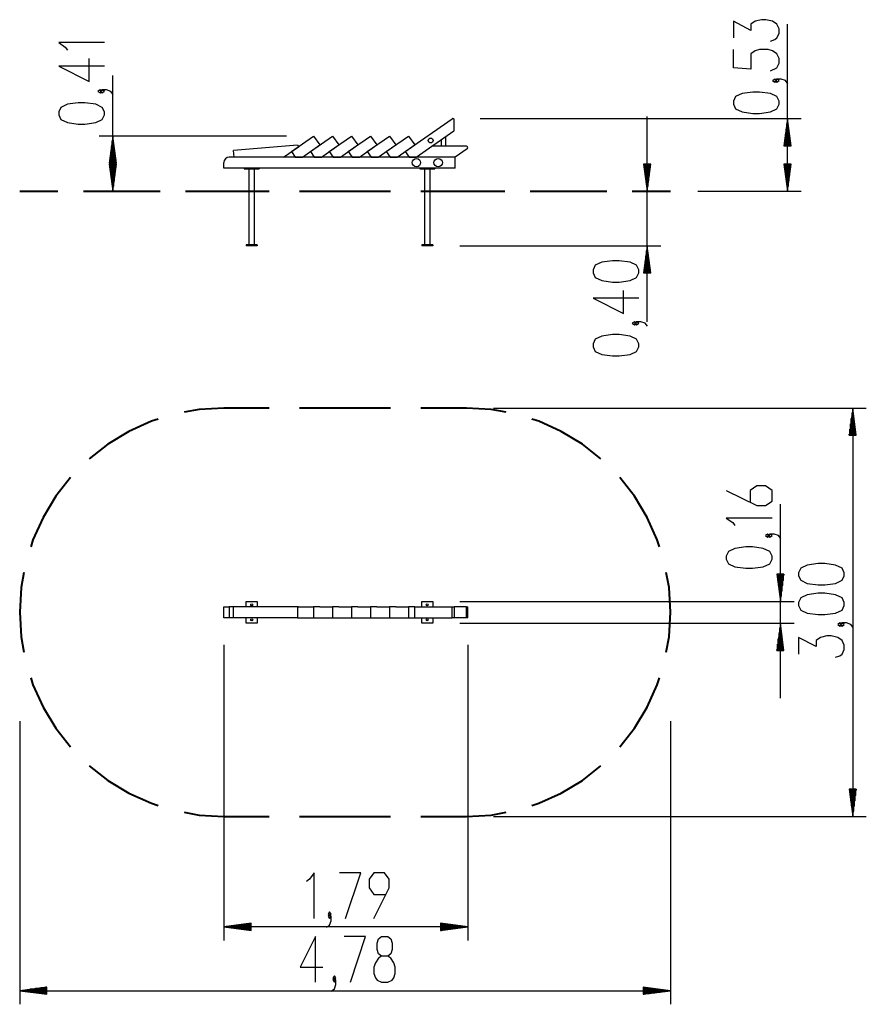
# Model space of a CAD drawing. Units: inches. Extents: x 389.3 to 451.5, y 260.9 to 333.2.
import ezdxf

# ---------------------------------------------------------------- set-up
doc = ezdxf.new("R2010")
doc.units = ezdxf.units.IN
doc.header["$MEASUREMENT"] = 0
doc.layers.add('Ebene 1', color=7, linetype='Continuous')

# ---------------------------------------------------------------- blocks, each defined once
blk = doc.blocks.new('block 2')
at = {"layer": 'Ebene 1', "color": 179, "lineweight": 25, "true_color": 0x1a171b}
for points in [[(444.49, 331.68), (444.81, 331.792), (444.971, 331.904), (445.13, 332.24), (445.13, 332.576), (444.971, 332.912), (444.651, 333.136), (444.17, 333.248), (443.85, 333.248), (443.37, 333.136), (443.05, 332.912), (443.05, 332.464), (441.77, 333.136), (441.77, 331.904)], [(445.747, 320.647), (445.747, 332.912)], [(395.557, 331.564), (392.197, 331.564), (392.676, 331.228), (392.836, 331.004)], [(444.49, 329.498), (444.971, 329.722), (445.13, 330.058), (445.13, 330.394), (444.971, 330.73), (444.651, 330.954), (444.33, 331.065), (443.69, 331.065), (443.37, 330.954), (443.05, 330.73), (443.05, 329.61), (441.77, 329.722), (441.77, 331.065)], [(395.557, 329.83), (392.197, 329.83), (394.437, 328.709), (394.437, 330.39)], [(396.173, 320.647), (396.173, 329.155)], [(444.971, 328.771), (444.81, 328.883), (444.651, 328.771), (444.81, 328.659), (444.971, 328.771), (444.971, 328.771)], [(445.77, 328.547), (445.61, 328.771), (445.29, 328.883), (444.971, 328.883), (444.81, 328.771), (444.971, 328.659), (445.13, 328.771), (444.971, 328.883)], [(395.396, 327.983), (395.237, 328.095), (395.077, 327.983), (395.237, 327.871), (395.396, 327.983), (395.396, 327.983)], [(396.197, 327.759), (396.037, 327.983), (395.717, 328.095), (395.396, 328.095), (395.237, 327.983), (395.396, 327.871), (395.557, 327.983), (395.396, 328.095)], [(445.13, 327.037), (445.13, 327.261), (444.971, 327.597), (444.49, 327.821), (443.69, 327.933), (443.21, 327.933), (442.41, 327.821), (441.93, 327.597), (441.77, 327.261), (441.77, 327.037), (441.93, 326.701), (442.41, 326.477), (443.21, 326.365), (443.69, 326.365), (444.49, 326.477), (444.971, 326.701), (445.13, 327.037), (445.13, 327.037)], [(395.557, 326.249), (395.557, 326.473), (395.396, 326.808), (394.916, 327.033), (394.117, 327.145), (393.637, 327.145), (392.836, 327.033), (392.356, 326.808), (392.197, 326.473), (392.197, 326.249), (392.356, 325.912), (392.836, 325.689), (393.637, 325.577), (394.117, 325.577), (394.916, 325.689), (395.396, 325.912), (395.557, 326.249), (395.557, 326.249)], [(417.662, 323.557), (421.11, 325.97)], [(421.267, 325.156), (421.267, 325.888)], [(423.167, 325.988), (446.747, 325.988)], [(435.435, 311.053), (435.435, 326.148)], [(445.747, 325.988), (445.484, 323.988)], [(445.696, 323.988), (445.696, 325.603)], [(445.747, 323.988), (445.747, 325.988)], [(445.747, 323.988), (445.747, 325.988)], [(446.01, 323.988), (445.747, 325.988)], [(445.798, 323.988), (445.798, 325.603)], [(418.472, 323.147), (421.224, 325.074)], [(445.595, 323.988), (445.595, 324.831)], [(445.645, 323.988), (445.645, 325.217)], [(445.848, 323.988), (445.848, 325.217)], [(445.899, 323.988), (445.899, 324.831)], [(408.932, 324.704), (395.173, 324.704)], [(396.173, 324.704), (395.91, 322.704)], [(396.123, 322.704), (396.123, 324.318)], [(396.173, 322.704), (396.173, 324.704)], [(396.173, 322.704), (396.173, 324.704)], [(396.436, 322.704), (396.173, 324.704)], [(396.224, 322.704), (396.224, 324.318)], [(409.732, 324.04), (405.038, 323.629)], [(409.294, 323.557), (410.932, 324.704)], [(409.732, 324.04), (409.815, 323.922)], [(410.104, 323.147), (411.391, 324.049)], [(410.689, 323.557), (412.327, 324.704)], [(410.932, 324.704), (411.391, 324.049)], [(411.498, 323.147), (412.786, 324.049)], [(412.083, 323.557), (413.722, 324.704)], [(412.327, 324.704), (412.786, 324.049)], [(412.893, 323.147), (414.18, 324.049)], [(413.478, 323.557), (415.116, 324.704)], [(413.722, 324.704), (414.18, 324.049)], [(414.288, 323.147), (415.575, 324.049)], [(414.873, 323.557), (416.511, 324.704)], [(415.116, 324.704), (415.575, 324.049)], [(415.682, 323.147), (416.97, 324.049)], [(416.267, 323.557), (417.906, 324.704)], [(416.511, 324.704), (416.97, 324.049)], [(417.077, 323.147), (418.365, 324.049)], [(417.906, 324.704), (418.365, 324.049)], [(420.304, 324.43), (420.304, 323.947)], [(420.641, 323.947), (420.641, 324.666)], [(445.484, 323.988), (446.01, 323.988)], [(445.493, 323.988), (445.493, 324.059)], [(445.493, 323.988), (445.493, 324.059)], [(445.544, 323.988), (445.544, 324.445)], [(445.95, 323.988), (445.95, 324.445)], [(446.001, 323.988), (446.001, 324.059)], [(446.001, 323.988), (446.001, 324.059)], [(396.021, 322.704), (396.021, 323.546)], [(396.072, 322.704), (396.072, 323.932)], [(396.275, 322.704), (396.275, 323.932)], [(396.326, 322.704), (396.326, 323.546)], [(405.081, 323.147), (405.038, 323.629)], [(408.709, 323.147), (409.815, 323.922)], [(409.294, 323.557), (409.581, 323.147)], [(410.689, 323.557), (410.975, 323.147)], [(412.083, 323.557), (412.37, 323.147)], [(413.478, 323.557), (413.765, 323.147)], [(414.873, 323.557), (415.16, 323.147)], [(416.267, 323.557), (416.554, 323.147)], [(417.662, 323.557), (417.949, 323.147)], [(418.472, 323.147), (419.615, 323.947)], [(422.155, 323.947), (419.615, 323.947)], [(422.213, 323.766), (421.33, 323.147)], [(395.91, 322.704), (396.436, 322.704)], [(395.91, 322.647), (396.173, 320.647)], [(396.436, 322.647), (395.91, 322.647)], [(395.919, 322.704), (395.919, 322.775)], [(395.919, 322.704), (395.919, 322.775)], [(395.919, 322.647), (395.919, 322.577)], [(395.919, 322.647), (395.919, 322.577)], [(395.97, 322.704), (395.97, 323.16)], [(395.97, 322.647), (395.97, 322.191)], [(396.021, 322.647), (396.021, 321.805)], [(396.072, 322.647), (396.072, 321.419)], [(396.123, 322.647), (396.123, 321.033)], [(396.173, 322.647), (396.173, 320.647)], [(396.173, 322.647), (396.173, 320.647)], [(396.173, 320.647), (396.436, 322.647)], [(396.224, 322.647), (396.224, 321.033)], [(396.275, 322.647), (396.275, 321.419)], [(396.326, 322.647), (396.326, 321.805)], [(396.376, 322.704), (396.376, 323.16)], [(396.376, 322.647), (396.376, 322.191)], [(396.427, 322.704), (396.427, 322.775)], [(396.427, 322.704), (396.427, 322.775)], [(396.427, 322.647), (396.427, 322.577)], [(396.427, 322.647), (396.427, 322.577)], [(404.33, 322.347), (404.33, 322.747)], [(421.33, 323.147), (404.729, 323.147)], [(408.709, 323.147), (405.081, 323.147)], [(409.581, 323.147), (410.104, 323.147)], [(410.975, 323.147), (411.498, 323.147)], [(412.37, 323.147), (412.893, 323.147)], [(413.765, 323.147), (414.288, 323.147)], [(415.16, 323.147), (415.682, 323.147)], [(416.554, 323.147), (417.077, 323.147)], [(417.949, 323.147), (418.472, 323.147)], [(421.33, 323.147), (418.472, 323.147)], [(421.33, 322.347), (421.33, 323.147)], [(435.172, 322.647), (435.435, 320.647)], [(435.698, 322.647), (435.172, 322.647)], [(435.181, 322.647), (435.181, 322.577)], [(435.181, 322.647), (435.181, 322.577)], [(435.232, 322.647), (435.232, 322.191)], [(435.283, 322.647), (435.283, 321.805)], [(435.334, 322.647), (435.334, 321.419)], [(435.384, 322.647), (435.384, 321.033)], [(435.435, 322.647), (435.435, 320.647)], [(435.435, 322.647), (435.435, 320.647)], [(435.435, 320.647), (435.698, 322.647)], [(435.486, 322.647), (435.486, 321.033)], [(435.537, 322.647), (435.537, 321.419)], [(435.588, 322.647), (435.588, 321.805)], [(435.638, 322.647), (435.638, 322.191)], [(435.689, 322.647), (435.689, 322.577)], [(435.689, 322.647), (435.689, 322.577)], [(445.484, 322.647), (445.747, 320.647)], [(446.01, 322.647), (445.484, 322.647)], [(445.493, 322.647), (445.493, 322.577)], [(445.493, 322.647), (445.493, 322.577)], [(445.544, 322.647), (445.544, 322.191)], [(445.595, 322.647), (445.595, 321.805)], [(445.645, 322.647), (445.645, 321.419)], [(445.696, 322.647), (445.696, 321.033)], [(445.747, 322.647), (445.747, 320.647)], [(445.747, 322.647), (445.747, 320.647)], [(445.747, 320.647), (446.01, 322.647)], [(445.798, 322.647), (445.798, 321.033)], [(445.848, 322.647), (445.848, 321.419)], [(445.899, 322.647), (445.899, 321.805)], [(445.95, 322.647), (445.95, 322.191)], [(446.001, 322.647), (446.001, 322.577)], [(446.001, 322.647), (446.001, 322.577)], [(421.33, 322.347), (404.33, 322.347)], [(405.83, 322.347), (405.83, 322.287)], [(405.83, 322.287), (406.93, 322.287)], [(406.168, 322.287), (406.168, 316.707)], [(406.592, 316.707), (406.592, 322.287)], [(406.93, 322.347), (406.93, 322.287)], [(418.73, 322.347), (418.73, 322.287)], [(418.73, 322.287), (419.83, 322.287)], [(419.068, 322.287), (419.068, 316.707)], [(419.492, 316.707), (419.492, 322.287)], [(419.83, 322.347), (419.83, 322.287)], [(439.155, 320.647), (446.747, 320.647)], [(406.78, 316.707), (405.98, 316.707)], [(405.98, 316.707), (405.98, 316.647)], [(406.78, 316.647), (405.98, 316.647)], [(406.78, 316.707), (406.78, 316.647)], [(419.68, 316.707), (418.88, 316.707)], [(418.88, 316.707), (418.88, 316.647)], [(419.68, 316.647), (418.88, 316.647)], [(419.68, 316.707), (419.68, 316.647)], [(421.68, 316.647), (436.435, 316.647)], [(435.435, 316.647), (435.172, 314.647)], [(435.384, 314.647), (435.384, 316.262)], [(435.435, 314.647), (435.435, 316.647)], [(435.435, 314.647), (435.435, 316.647)], [(435.698, 314.647), (435.435, 316.647)], [(435.486, 314.647), (435.486, 316.262)], [(434.819, 314.647), (434.819, 314.871), (434.658, 315.207), (434.178, 315.431), (433.379, 315.543), (432.899, 315.543), (432.098, 315.431), (431.618, 315.207), (431.459, 314.871), (431.459, 314.647), (431.618, 314.311), (432.098, 314.087), (432.899, 313.975), (433.379, 313.975), (434.178, 314.087), (434.658, 314.311), (434.819, 314.647), (434.819, 314.647)], [(435.283, 314.647), (435.283, 315.49)], [(435.334, 314.647), (435.334, 315.876)], [(435.537, 314.647), (435.537, 315.876)], [(435.588, 314.647), (435.588, 315.49)], [(435.172, 314.647), (435.698, 314.647)], [(435.181, 314.647), (435.181, 314.718)], [(435.181, 314.647), (435.181, 314.718)], [(435.232, 314.647), (435.232, 315.104)], [(435.638, 314.647), (435.638, 315.104)], [(435.689, 314.647), (435.689, 314.718)], [(435.689, 314.647), (435.689, 314.718)], [(434.819, 312.8), (431.459, 312.8), (433.698, 311.68), (433.698, 313.36)], [(434.658, 310.954), (434.499, 311.066), (434.339, 310.954), (434.499, 310.842), (434.658, 310.954), (434.658, 310.954)], [(435.458, 310.73), (435.298, 310.954), (434.978, 311.066), (434.658, 311.066), (434.499, 310.954), (434.658, 310.842), (434.819, 310.954), (434.658, 311.066)], [(434.819, 309.219), (434.819, 309.443), (434.658, 309.779), (434.178, 310.003), (433.379, 310.115), (432.899, 310.115), (432.098, 310.003), (431.618, 309.779), (431.459, 309.443), (431.459, 309.219), (431.618, 308.883), (432.098, 308.659), (432.899, 308.547), (433.379, 308.547), (434.178, 308.659), (434.658, 308.883), (434.819, 309.219), (434.819, 309.219)], [(424.155, 304.724), (451.541, 304.724)], [(450.542, 304.724), (450.278, 302.724)], [(450.542, 302.724), (450.542, 304.724)], [(450.542, 302.724), (450.542, 304.724)], [(450.805, 302.724), (450.542, 304.724)], [(450.542, 304.724), (450.542, 274.724)], [(450.44, 302.724), (450.44, 303.953)], [(450.491, 302.724), (450.491, 304.338)], [(450.593, 302.724), (450.593, 304.338)], [(450.643, 302.724), (450.643, 303.953)], [(450.338, 302.724), (450.338, 303.181)], [(450.389, 302.724), (450.389, 303.566)], [(450.694, 302.724), (450.694, 303.566)], [(450.745, 302.724), (450.745, 303.181)], [(450.278, 302.724), (450.805, 302.724)], [(450.288, 302.724), (450.288, 302.795)], [(450.288, 302.724), (450.288, 302.795)], [(450.796, 302.724), (450.796, 302.795)], [(450.796, 302.724), (450.796, 302.795)], [(441.251, 298.679), (443.491, 297.559), (444.131, 297.559), (444.611, 297.896), (444.611, 298.679), (444.131, 299.015), (443.491, 299.015), (443.011, 298.679), (443.011, 297.783)], [(445.228, 283.424), (445.228, 297.657)], [(444.611, 296.646), (441.251, 296.646), (441.731, 296.311), (441.891, 296.086)], [(444.451, 295.36), (444.291, 295.472), (444.131, 295.36), (444.291, 295.248), (444.451, 295.36), (444.451, 295.36)], [(445.251, 295.136), (445.091, 295.36), (444.771, 295.472), (444.451, 295.472), (444.291, 295.36), (444.451, 295.248), (444.611, 295.36), (444.451, 295.472)], [(444.611, 293.625), (444.611, 293.849), (444.451, 294.186), (443.971, 294.41), (443.171, 294.521), (442.691, 294.521), (441.891, 294.41), (441.411, 294.186), (441.251, 293.849), (441.251, 293.625), (441.411, 293.29), (441.891, 293.065), (442.691, 292.954), (443.171, 292.954), (443.971, 293.065), (444.451, 293.29), (444.611, 293.625), (444.611, 293.625)], [(449.925, 292.409), (449.925, 292.632), (449.765, 292.969), (449.285, 293.192), (448.485, 293.304), (448.005, 293.304), (447.205, 293.192), (446.725, 292.969), (446.565, 292.632), (446.565, 292.409), (446.725, 292.072), (447.205, 291.848), (448.005, 291.737), (448.485, 291.737), (449.285, 291.848), (449.765, 292.072), (449.925, 292.409), (449.925, 292.409)], [(444.964, 292.524), (445.228, 290.524)], [(445.491, 292.524), (444.964, 292.524)], [(444.973, 292.524), (444.973, 292.454)], [(444.973, 292.524), (444.973, 292.454)], [(445.024, 292.524), (445.024, 292.068)], [(445.075, 292.524), (445.075, 291.682)], [(445.126, 292.524), (445.126, 291.296)], [(445.177, 292.524), (445.177, 290.91)], [(445.228, 292.524), (445.228, 290.524)], [(445.228, 292.524), (445.228, 290.524)], [(445.228, 290.524), (445.491, 292.524)], [(445.278, 292.524), (445.278, 290.91)], [(445.329, 292.524), (445.329, 291.296)], [(445.38, 292.524), (445.38, 291.682)], [(445.431, 292.524), (445.431, 292.068)], [(445.482, 292.524), (445.482, 292.454)], [(445.482, 292.524), (445.482, 292.454)], [(449.925, 290.226), (449.925, 290.449), (449.765, 290.786), (449.285, 291.01), (448.485, 291.122), (448.005, 291.122), (447.205, 291.01), (446.725, 290.786), (446.565, 290.449), (446.565, 290.226), (446.725, 289.89), (447.205, 289.666), (448.005, 289.553), (448.485, 289.553), (449.285, 289.666), (449.765, 289.89), (449.925, 290.226), (449.925, 290.226)], [(404.33, 290.124), (404.447, 290.124), (404.729, 290.124)], [(404.33, 289.324), (404.33, 290.124)], [(405.038, 290.124), (404.729, 290.124)], [(404.729, 290.124), (404.729, 289.324)], [(409.732, 290.124), (405.038, 290.124)], [(405.038, 289.324), (405.038, 290.124)], [(405.98, 290.524), (406.78, 290.524)], [(405.98, 290.124), (405.98, 290.524)], [(406.78, 290.524), (406.78, 290.124)], [(409.815, 290.124), (409.732, 290.124)], [(409.732, 290.124), (409.732, 289.324)], [(409.815, 290.124), (410.932, 290.124)], [(410.932, 290.124), (410.932, 289.324)], [(411.391, 290.124), (410.932, 290.124)], [(411.391, 290.124), (412.327, 290.124)], [(412.327, 290.124), (412.327, 289.324)], [(412.786, 290.124), (412.327, 290.124)], [(412.786, 290.124), (413.722, 290.124)], [(414.18, 290.124), (413.722, 290.124)], [(413.722, 290.124), (413.722, 289.324)], [(414.18, 290.124), (415.116, 290.124)], [(415.575, 290.124), (415.116, 290.124)], [(415.116, 290.124), (415.116, 289.324)], [(415.575, 290.124), (416.511, 290.124)], [(416.97, 290.124), (416.511, 290.124)], [(416.511, 290.124), (416.511, 289.324)], [(416.97, 290.124), (417.906, 290.124)], [(418.365, 290.124), (417.906, 290.124)], [(417.906, 290.124), (417.906, 289.324)], [(418.365, 290.124), (421.11, 290.124)], [(418.365, 289.324), (418.365, 290.124)], [(418.88, 290.124), (418.88, 290.524)], [(418.88, 290.524), (419.68, 290.524)], [(419.68, 290.524), (419.68, 290.124)], [(421.11, 290.124), (421.213, 290.124), (421.267, 290.124)], [(421.11, 289.324), (421.11, 290.124)], [(421.267, 290.124), (421.267, 289.324)], [(422.155, 290.124), (421.267, 290.124)], [(421.68, 290.524), (446.228, 290.524)], [(422.155, 290.124), (422.226, 290.124), (422.255, 290.124)], [(422.155, 289.324), (422.155, 290.124)], [(422.255, 289.324), (422.255, 290.124)], [(404.729, 289.324), (404.447, 289.324), (404.33, 289.324)], [(405.038, 289.324), (404.729, 289.324)], [(409.732, 289.324), (405.038, 289.324)], [(405.98, 288.924), (405.98, 289.324)], [(406.78, 289.324), (406.78, 288.924)], [(409.732, 289.324), (409.815, 289.324)], [(409.815, 289.324), (410.932, 289.324)], [(410.932, 289.324), (411.391, 289.324)], [(411.391, 289.324), (412.327, 289.324)], [(412.327, 289.324), (412.786, 289.324)], [(412.786, 289.324), (413.722, 289.324)], [(413.722, 289.324), (414.18, 289.324)], [(414.18, 289.324), (415.116, 289.324)], [(415.116, 289.324), (415.575, 289.324)], [(415.575, 289.324), (416.511, 289.324)], [(416.511, 289.324), (416.97, 289.324)], [(416.97, 289.324), (417.906, 289.324)], [(417.906, 289.324), (418.365, 289.324)], [(418.365, 289.324), (421.11, 289.324)], [(418.88, 288.924), (418.88, 289.324)], [(419.68, 289.324), (419.68, 288.924)], [(421.267, 289.324), (421.213, 289.324), (421.11, 289.324)], [(422.155, 289.324), (421.267, 289.324)], [(422.255, 289.324), (422.226, 289.324), (422.155, 289.324)], [(406.78, 288.924), (405.98, 288.924)], [(419.68, 288.924), (418.88, 288.924)], [(421.68, 288.924), (446.228, 288.924)], [(445.228, 288.924), (444.964, 286.924)], [(445.228, 286.924), (445.228, 288.924)], [(445.228, 286.924), (445.228, 288.924)], [(445.491, 286.924), (445.228, 288.924)], [(449.765, 288.827), (449.605, 288.939), (449.445, 288.827), (449.605, 288.716), (449.765, 288.827), (449.765, 288.827)], [(450.565, 288.604), (450.405, 288.827), (450.085, 288.939), (449.765, 288.939), (449.605, 288.827), (449.765, 288.716), (449.925, 288.827), (449.765, 288.939)], [(445.126, 286.924), (445.126, 288.153)], [(445.177, 286.924), (445.177, 288.538)], [(445.278, 286.924), (445.278, 288.538)], [(445.329, 286.924), (445.329, 288.153)], [(449.285, 286.421), (449.605, 286.533), (449.765, 286.645), (449.925, 286.981), (449.925, 287.317), (449.765, 287.653), (449.445, 287.877), (448.965, 287.989), (448.645, 287.989), (448.165, 287.877), (447.845, 287.653), (447.845, 287.205), (446.565, 287.877), (446.565, 286.645)], [(404.33, 287.324), (404.33, 265.616)], [(422.255, 287.324), (422.255, 265.616)], [(445.024, 286.924), (445.024, 287.381)], [(445.075, 286.924), (445.075, 287.767)], [(445.38, 286.924), (445.38, 287.767)], [(445.431, 286.924), (445.431, 287.381)], [(444.964, 286.924), (445.491, 286.924)], [(444.973, 286.924), (444.973, 286.995)], [(444.973, 286.924), (444.973, 286.995)], [(445.482, 286.924), (445.482, 286.995)], [(445.482, 286.924), (445.482, 286.995)], [(389.33, 281.724), (389.33, 260.93)], [(437.155, 281.724), (437.155, 260.93)], [(450.278, 276.725), (450.542, 274.724)], [(450.805, 276.725), (450.278, 276.725)], [(450.288, 276.725), (450.288, 276.654)], [(450.288, 276.725), (450.288, 276.654)], [(450.338, 276.725), (450.338, 276.267)], [(450.389, 276.725), (450.389, 275.882)], [(450.44, 276.725), (450.44, 275.496)], [(450.491, 276.725), (450.491, 275.11)], [(450.542, 276.725), (450.542, 274.724)], [(450.542, 276.725), (450.542, 274.724)], [(450.542, 274.724), (450.805, 276.725)], [(450.593, 276.725), (450.593, 275.11)], [(450.643, 276.725), (450.643, 275.496)], [(450.694, 276.725), (450.694, 275.882)], [(450.745, 276.725), (450.745, 276.267)], [(450.796, 276.725), (450.796, 276.654)], [(450.796, 276.725), (450.796, 276.654)], [(424.155, 274.724), (451.541, 274.724)], [(410.97, 267.233), (410.97, 270.593), (410.634, 270.112), (410.41, 269.953)], [(413.282, 267.233), (414.402, 270.593), (412.834, 270.593)], [(415.352, 267.233), (416.472, 269.473), (416.472, 270.112), (416.136, 270.593), (415.352, 270.593), (415.016, 270.112), (415.016, 269.473), (415.352, 268.993), (416.248, 268.993)], [(412.107, 267.393), (412.219, 267.553), (412.107, 267.713), (411.996, 267.553), (412.107, 267.393), (412.107, 267.393)], [(406.33, 266.879), (404.33, 266.616)], [(406.33, 266.87), (406.259, 266.87)], [(406.33, 266.87), (406.259, 266.87)], [(406.33, 266.353), (406.33, 266.879)], [(411.883, 266.593), (412.107, 266.753), (412.219, 267.072), (412.219, 267.393), (412.107, 267.553), (411.996, 267.393), (412.107, 267.233), (412.219, 267.393)], [(420.255, 266.879), (420.255, 266.353)], [(422.255, 266.616), (420.255, 266.879)], [(420.255, 266.87), (420.326, 266.87)], [(420.255, 266.87), (420.326, 266.87)], [(406.33, 266.616), (404.33, 266.616)], [(406.33, 266.616), (404.33, 266.616)], [(404.33, 266.616), (406.33, 266.353)], [(422.255, 266.616), (404.33, 266.616)], [(406.33, 266.667), (404.716, 266.667)], [(406.33, 266.565), (404.716, 266.565)], [(406.33, 266.718), (405.102, 266.718)], [(406.33, 266.514), (405.102, 266.514)], [(406.33, 266.768), (405.487, 266.768)], [(406.33, 266.464), (405.487, 266.464)], [(406.33, 266.819), (405.873, 266.819)], [(406.33, 266.413), (405.873, 266.413)], [(406.33, 266.362), (406.259, 266.362)], [(406.33, 266.362), (406.259, 266.362)], [(420.255, 266.819), (420.712, 266.819)], [(420.255, 266.768), (421.097, 266.768)], [(420.255, 266.718), (421.484, 266.718)], [(420.255, 266.667), (421.87, 266.667)], [(420.255, 266.616), (422.255, 266.616)], [(420.255, 266.616), (422.255, 266.616)], [(420.255, 266.353), (422.255, 266.616)], [(420.255, 266.565), (421.87, 266.565)], [(420.255, 266.514), (421.484, 266.514)], [(420.255, 266.464), (421.097, 266.464)], [(420.255, 266.413), (420.712, 266.413)], [(420.255, 266.362), (420.326, 266.362)], [(420.255, 266.362), (420.326, 266.362)], [(411.055, 262.547), (411.055, 265.907), (409.935, 263.667), (411.615, 263.667)], [(413.628, 262.547), (414.748, 265.907), (413.18, 265.907)], [(415.923, 262.547), (416.37, 262.547), (416.706, 262.706), (416.818, 262.867), (416.93, 263.187), (416.93, 263.667), (416.818, 263.986), (416.594, 264.307), (416.37, 264.467), (415.923, 264.467), (415.698, 264.627), (415.586, 264.946), (415.586, 265.427), (415.698, 265.747), (415.923, 265.907), (416.37, 265.907), (416.594, 265.747), (416.706, 265.427), (416.706, 264.946), (416.594, 264.627), (416.37, 264.467)], [(415.923, 264.467), (415.698, 264.307), (415.474, 263.986), (415.362, 263.667), (415.362, 263.187), (415.474, 262.867), (415.586, 262.706), (415.923, 262.547)], [(412.229, 261.906), (412.453, 262.067), (412.566, 262.387), (412.566, 262.706), (412.453, 262.867), (412.342, 262.706), (412.453, 262.547), (412.566, 262.706)], [(412.453, 262.706), (412.566, 262.867), (412.453, 263.027), (412.342, 262.867), (412.453, 262.706), (412.453, 262.706)], [(391.33, 262.193), (389.33, 261.93)], [(391.33, 261.93), (389.33, 261.93)], [(391.33, 261.93), (389.33, 261.93)], [(389.33, 261.93), (391.33, 261.667)], [(389.33, 261.93), (437.155, 261.93)], [(391.33, 261.981), (389.716, 261.981)], [(391.33, 261.879), (389.716, 261.879)], [(391.33, 262.032), (390.101, 262.032)], [(391.33, 261.828), (390.101, 261.828)], [(391.33, 262.082), (390.487, 262.082)], [(391.33, 262.133), (390.873, 262.133)], [(391.33, 262.184), (391.259, 262.184)], [(391.33, 262.184), (391.259, 262.184)], [(391.33, 261.667), (391.33, 262.193)], [(435.156, 262.193), (435.156, 261.667)], [(437.155, 261.93), (435.156, 262.193)], [(435.156, 262.184), (435.226, 262.184)], [(435.156, 262.184), (435.226, 262.184)], [(435.156, 262.133), (435.612, 262.133)], [(435.156, 262.082), (435.998, 262.082)], [(435.156, 262.032), (436.383, 262.032)], [(435.156, 261.981), (436.769, 261.981)], [(435.156, 261.93), (437.155, 261.93)], [(435.156, 261.93), (437.155, 261.93)], [(435.156, 261.667), (437.155, 261.93)], [(435.156, 261.879), (436.769, 261.879)], [(435.156, 261.828), (436.383, 261.828)], [(391.33, 261.778), (390.487, 261.778)], [(391.33, 261.727), (390.873, 261.727)], [(391.33, 261.676), (391.259, 261.676)], [(391.33, 261.676), (391.259, 261.676)], [(435.156, 261.778), (435.998, 261.778)], [(435.156, 261.727), (435.612, 261.727)], [(435.156, 261.676), (435.226, 261.676)], [(435.156, 261.676), (435.226, 261.676)]]:
    blk.add_lwpolyline(points, dxfattribs=at)
at = {"layer": 'Ebene 1', "color": 179, "lineweight": 40, "true_color": 0x1a171b}
for points in [[(389.33, 320.647), (389.439, 320.647), (389.766, 320.647), (390.305, 320.647), (391.048, 320.647), (391.985, 320.647), (392.142, 320.647)], [(394.017, 320.647), (394.383, 320.647), (395.809, 320.647), (397.359, 320.647), (399.011, 320.647), (399.642, 320.647)], [(401.517, 320.647), (402.522, 320.647), (404.33, 320.647)], [(404.33, 320.647), (407.672, 320.647)], [(409.9, 320.647), (416.585, 320.647)], [(418.813, 320.647), (422.155, 320.647)], [(422.155, 320.647), (423.963, 320.647), (424.968, 320.647)], [(426.843, 320.647), (427.474, 320.647), (429.126, 320.647), (430.676, 320.647), (432.102, 320.647), (432.467, 320.647)], [(434.342, 320.647), (434.5, 320.647), (435.437, 320.647), (436.18, 320.647), (436.719, 320.647), (437.046, 320.647), (437.155, 320.647)], [(404.33, 304.724), (402.522, 304.615), (401.408, 304.411)], [(407.672, 304.724), (404.33, 304.724)], [(416.585, 304.724), (409.9, 304.724)], [(422.155, 304.724), (418.813, 304.724)], [(425.077, 304.411), (423.963, 304.615), (422.155, 304.724)], [(399.515, 303.907), (399.011, 303.75), (397.359, 303.006), (395.809, 302.069), (394.442, 300.998)], [(432.043, 300.998), (430.676, 302.069), (429.126, 303.006), (427.474, 303.75), (426.97, 303.907)], [(393.055, 299.612), (391.985, 298.245), (391.048, 296.695), (390.305, 295.043), (390.147, 294.539)], [(436.338, 294.539), (436.18, 295.043), (435.437, 296.695), (434.5, 298.245), (433.43, 299.612)], [(389.643, 292.646), (389.439, 291.532), (389.33, 289.724), (389.439, 287.916), (389.643, 286.802)], [(436.842, 286.802), (437.046, 287.916), (437.155, 289.724), (437.046, 291.532), (436.842, 292.646)], [(390.147, 284.909), (390.305, 284.405), (391.048, 282.753), (391.985, 281.203), (393.055, 279.837)], [(433.43, 279.837), (434.5, 281.203), (435.437, 282.753), (436.18, 284.405), (436.338, 284.909)], [(394.442, 278.45), (395.809, 277.379), (397.359, 276.442), (399.011, 275.699), (399.515, 275.542)], [(426.97, 275.542), (427.474, 275.699), (429.126, 276.442), (430.676, 277.379), (432.043, 278.45)], [(401.408, 275.038), (402.522, 274.834), (404.33, 274.724)], [(422.155, 274.724), (423.963, 274.834), (425.077, 275.038)], [(404.33, 274.724), (407.672, 274.724)], [(409.9, 274.724), (416.585, 274.724)], [(418.813, 274.724), (422.155, 274.724)]]:
    blk.add_lwpolyline(points, dxfattribs=at)
at = {"layer": 'Ebene 1', "color": 179, "lineweight": 25, "true_color": 0x1a171b}
for points, knots in [([(421.267, 325.888), (421.267, 325.944), (421.222, 325.988), (421.167, 325.988), (421.146, 325.988), (421.126, 325.982), (421.11, 325.97)], [0, 0, 0, 0, 1, 1, 1, 2, 2, 2, 2]), ([(419.705, 324.376), (419.705, 324.473), (419.627, 324.552), (419.53, 324.552), (419.434, 324.552), (419.355, 324.473), (419.355, 324.376), (419.355, 324.28), (419.434, 324.201), (419.53, 324.201), (419.626, 324.201), (419.705, 324.28), (419.705, 324.376), (419.705, 324.376), (419.705, 324.376), (419.705, 324.376)], [0, 0, 0, 0, 1, 1, 1, 2, 2, 2, 3, 3, 3, 4, 4, 4, 5, 5, 5, 5]), ([(422.213, 323.766), (422.258, 323.797), (422.269, 323.859), (422.237, 323.904), (422.218, 323.931), (422.188, 323.947), (422.155, 323.947)], [0, 0, 0, 0, 1, 1, 1, 2, 2, 2, 2]), ([(418.48, 323.057), (418.309, 323.057), (418.17, 322.918), (418.17, 322.747), (418.17, 322.576), (418.309, 322.437), (418.48, 322.437), (418.651, 322.437), (418.79, 322.576), (418.79, 322.747), (418.79, 322.917), (418.65, 323.057), (418.48, 323.057), (418.48, 323.057), (418.48, 323.057), (418.48, 323.057)], [0, 0, 0, 0, 1, 1, 1, 2, 2, 2, 3, 3, 3, 4, 4, 4, 5, 5, 5, 5]), ([(420.08, 323.057), (419.909, 323.057), (419.77, 322.918), (419.77, 322.747), (419.77, 322.576), (419.909, 322.437), (420.08, 322.437), (420.251, 322.437), (420.39, 322.576), (420.39, 322.747), (420.39, 322.917), (420.25, 323.057), (420.08, 323.057), (420.08, 323.057), (420.08, 323.057), (420.08, 323.057)], [0, 0, 0, 0, 1, 1, 1, 2, 2, 2, 3, 3, 3, 4, 4, 4, 5, 5, 5, 5]), ([(406.38, 320.622), (406.394, 320.622), (406.404, 320.633), (406.404, 320.647), (406.404, 320.661), (406.394, 320.672), (406.38, 320.672), (406.366, 320.672), (406.355, 320.661), (406.355, 320.647), (406.355, 320.633), (406.366, 320.622), (406.38, 320.622), (406.38, 320.622), (406.38, 320.622), (406.38, 320.622)], [0, 0, 0, 0, 1, 1, 1, 2, 2, 2, 3, 3, 3, 4, 4, 4, 5, 5, 5, 5]), ([(419.28, 320.622), (419.294, 320.622), (419.305, 320.633), (419.305, 320.647), (419.305, 320.661), (419.294, 320.672), (419.28, 320.672), (419.266, 320.672), (419.255, 320.661), (419.255, 320.647), (419.255, 320.633), (419.266, 320.622), (419.28, 320.622), (419.28, 320.622), (419.28, 320.622), (419.28, 320.622)], [0, 0, 0, 0, 1, 1, 1, 2, 2, 2, 3, 3, 3, 4, 4, 4, 5, 5, 5, 5]), ([(406.38, 290.199), (406.421, 290.199), (406.455, 290.233), (406.455, 290.274), (406.455, 290.315), (406.421, 290.349), (406.38, 290.349), (406.338, 290.349), (406.305, 290.315), (406.305, 290.274), (406.305, 290.233), (406.339, 290.199), (406.38, 290.199), (406.38, 290.199), (406.38, 290.199), (406.38, 290.199)], [0, 0, 0, 0, 1, 1, 1, 2, 2, 2, 3, 3, 3, 4, 4, 4, 5, 5, 5, 5]), ([(419.28, 290.199), (419.321, 290.199), (419.355, 290.233), (419.355, 290.274), (419.355, 290.315), (419.321, 290.349), (419.28, 290.349), (419.238, 290.349), (419.205, 290.315), (419.205, 290.274), (419.205, 290.233), (419.238, 290.199), (419.28, 290.199), (419.28, 290.199), (419.28, 290.199), (419.28, 290.199)], [0, 0, 0, 0, 1, 1, 1, 2, 2, 2, 3, 3, 3, 4, 4, 4, 5, 5, 5, 5]), ([(406.38, 289.099), (406.421, 289.099), (406.455, 289.133), (406.455, 289.174), (406.455, 289.215), (406.421, 289.25), (406.38, 289.25), (406.338, 289.25), (406.305, 289.215), (406.305, 289.174), (406.305, 289.133), (406.339, 289.099), (406.38, 289.099), (406.38, 289.099), (406.38, 289.099), (406.38, 289.099)], [0, 0, 0, 0, 1, 1, 1, 2, 2, 2, 3, 3, 3, 4, 4, 4, 5, 5, 5, 5]), ([(419.28, 289.099), (419.321, 289.099), (419.355, 289.133), (419.355, 289.174), (419.355, 289.215), (419.321, 289.25), (419.28, 289.25), (419.238, 289.25), (419.205, 289.215), (419.205, 289.174), (419.205, 289.133), (419.238, 289.099), (419.28, 289.099), (419.28, 289.099), (419.28, 289.099), (419.28, 289.099)], [0, 0, 0, 0, 1, 1, 1, 2, 2, 2, 3, 3, 3, 4, 4, 4, 5, 5, 5, 5])]:
    blk.add_open_spline(points, degree=3, knots=knots, dxfattribs=at)
for points in [[(421.224, 325.074), (421.251, 325.093), (421.267, 325.123), (421.267, 325.156)], [(404.729, 323.147), (404.51, 323.147), (404.33, 322.967), (404.33, 322.747)]]:
    blk.add_open_spline(points, degree=3, dxfattribs=at)

msp = doc.modelspace()

# ---------------------------------------------------------------- block references
at = {"layer": 'Ebene 1'}
msp.add_blockref('block 2', (0, 0), dxfattribs=at)

doc.saveas('drawing.dxf')
